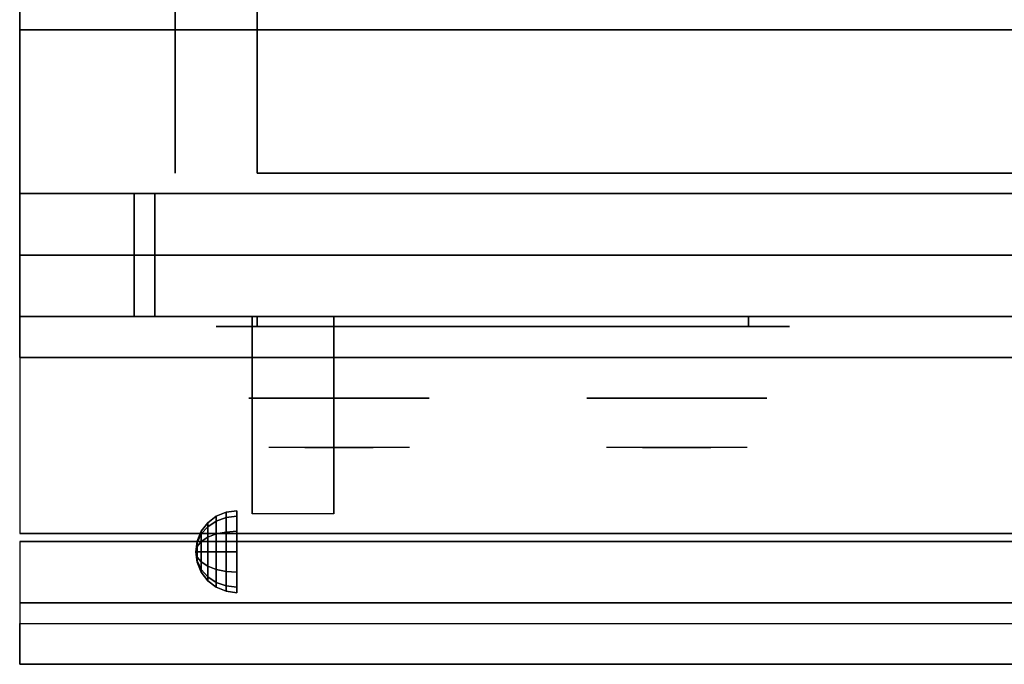
# Model space of a CAD drawing. Extents: x -43 to 43, y -20.9 to 21.
# Drawn here: x 7.1 to 19.1, y -20.9 to -13.1 of the extents above; entities that cross this region are included whole.
import ezdxf

# ---------------------------------------------------------------- set-up
doc = ezdxf.new("R2010")
doc.units = 0
for name, color, linetype in [('3D', 254, 'CONTINUOUS'), ('3D-BLACK', 250, 'CONTINUOUS'), ('3D-CHROME', 254, 'CONTINUOUS'), ('3D-FLAT', 7, 'CONTINUOUS'), ('3D-NON', 43, 'CONTINUOUS'), ('3D-VHC', 1, 'CONTINUOUS')]:
    doc.layers.add(name, color=color, linetype=linetype)

msp = doc.modelspace()

# ---------------------------------------------------------------- linework, layer by layer
at = {"layer": '3D', "extrusion": (1, 0, 0)}
msp.add_arc((-20.836, 19.744, 9.938), 4.902, 32.4662, 62.8207, dxfattribs=at)
at = {"layer": '3D'}
for points in [[(9.5, -19.142, 24.25), (9.621, -19.092, 24.25), (9.621, -19.157, 24.009), (9.5, -19.2, 24.033)], [(9.5, -19.2, 24.467), (9.621, -19.157, 24.491), (9.621, -19.092, 24.25), (9.5, -19.142, 24.25)], [(9.621, -19.092, 24.25), (9.75, -19.075, 24.25), (9.75, -19.142, 24), (9.621, -19.157, 24.009)], [(9.621, -19.157, 24.491), (9.75, -19.142, 24.5), (9.75, -19.075, 24.25), (9.621, -19.092, 24.25)], [(9.317, -19.325, 24.25), (9.396, -19.221, 24.25), (9.396, -19.269, 24.073), (9.317, -19.358, 24.125)], [(9.317, -19.358, 24.375), (9.396, -19.269, 24.427), (9.396, -19.221, 24.25), (9.317, -19.325, 24.25)], [(9.396, -19.221, 24.25), (9.5, -19.142, 24.25), (9.5, -19.2, 24.033), (9.396, -19.269, 24.073)], [(9.396, -19.269, 24.427), (9.5, -19.2, 24.467), (9.5, -19.142, 24.25), (9.396, -19.221, 24.25)], [(9.396, -19.269, 24.073), (9.5, -19.2, 24.033), (9.5, -19.358, 23.875), (9.396, -19.398, 23.944)], [(9.396, -19.398, 24.556), (9.5, -19.358, 24.625), (9.5, -19.2, 24.467), (9.396, -19.269, 24.427)], [(9.5, -19.2, 24.033), (9.621, -19.157, 24.009), (9.621, -19.334, 23.832), (9.5, -19.358, 23.875)], [(9.5, -19.358, 24.625), (9.621, -19.334, 24.668), (9.621, -19.157, 24.491), (9.5, -19.2, 24.467)], [(9.621, -19.157, 24.009), (9.75, -19.142, 24), (9.75, -19.325, 23.817), (9.621, -19.334, 23.832)], [(9.621, -19.334, 24.668), (9.75, -19.325, 24.683), (9.75, -19.142, 24.5), (9.621, -19.157, 24.491)], [(9.267, -19.446, 24.25), (9.317, -19.325, 24.25), (9.317, -19.358, 24.125), (9.267, -19.463, 24.185)], [(9.267, -19.463, 24.315), (9.317, -19.358, 24.375), (9.317, -19.325, 24.25), (9.267, -19.446, 24.25)], [(9.267, -19.463, 24.185), (9.317, -19.358, 24.125), (9.317, -19.45, 24.033), (9.267, -19.51, 24.138)], [(9.267, -19.51, 24.362), (9.317, -19.45, 24.467), (9.317, -19.358, 24.375), (9.267, -19.463, 24.315)], [(9.317, -19.358, 24.125), (9.396, -19.269, 24.073), (9.396, -19.398, 23.944), (9.317, -19.45, 24.033)], [(9.317, -19.45, 24.467), (9.396, -19.398, 24.556), (9.396, -19.269, 24.427), (9.317, -19.358, 24.375)], [(9.396, -19.398, 23.944), (9.5, -19.358, 23.875), (9.5, -19.575, 23.817), (9.396, -19.575, 23.896)], [(9.396, -19.575, 24.604), (9.5, -19.575, 24.683), (9.5, -19.358, 24.625), (9.396, -19.398, 24.556)], [(9.5, -19.358, 23.875), (9.621, -19.334, 23.832), (9.621, -19.575, 23.767), (9.5, -19.575, 23.817)], [(9.5, -19.575, 24.683), (9.621, -19.575, 24.733), (9.621, -19.334, 24.668), (9.5, -19.358, 24.625)], [(9.621, -19.334, 23.832), (9.75, -19.325, 23.817), (9.75, -19.575, 23.75), (9.621, -19.575, 23.767)], [(9.621, -19.575, 24.733), (9.75, -19.575, 24.75), (9.75, -19.325, 24.683), (9.621, -19.334, 24.668)], [(9.25, -19.575, 24.25), (9.267, -19.446, 24.25), (9.267, -19.463, 24.185), (9.25, -19.575, 24.25)], [(9.25, -19.575, 24.25), (9.267, -19.463, 24.315), (9.267, -19.446, 24.25), (9.25, -19.575, 24.25)], [(9.25, -19.575, 24.25), (9.267, -19.463, 24.185), (9.267, -19.51, 24.138), (9.25, -19.575, 24.25)], [(9.25, -19.575, 24.25), (9.267, -19.51, 24.362), (9.267, -19.463, 24.315), (9.25, -19.575, 24.25)], [(9.267, -19.51, 24.138), (9.317, -19.45, 24.033), (9.317, -19.575, 24), (9.267, -19.575, 24.121)], [(9.267, -19.575, 24.379), (9.317, -19.575, 24.5), (9.317, -19.45, 24.467), (9.267, -19.51, 24.362)], [(9.317, -19.45, 24.033), (9.396, -19.398, 23.944), (9.396, -19.575, 23.896), (9.317, -19.575, 24)], [(9.317, -19.575, 24.5), (9.396, -19.575, 24.604), (9.396, -19.398, 24.556), (9.317, -19.45, 24.467)], [(9.25, -19.575, 24.25), (9.267, -19.51, 24.138), (9.267, -19.575, 24.121), (9.25, -19.575, 24.25)], [(9.25, -19.575, 24.25), (9.267, -19.575, 24.379), (9.267, -19.51, 24.362), (9.25, -19.575, 24.25)], [(9.25, -19.575, 24.25), (9.267, -19.64, 24.362), (9.267, -19.575, 24.379), (9.25, -19.575, 24.25)], [(9.25, -19.575, 24.25), (9.267, -19.687, 24.315), (9.267, -19.64, 24.362), (9.25, -19.575, 24.25)], [(9.25, -19.575, 24.25), (9.267, -19.704, 24.25), (9.267, -19.687, 24.315), (9.25, -19.575, 24.25)], [(9.25, -19.575, 24.25), (9.267, -19.687, 24.185), (9.267, -19.704, 24.25), (9.25, -19.575, 24.25)], [(9.25, -19.575, 24.25), (9.267, -19.64, 24.138), (9.267, -19.687, 24.185), (9.25, -19.575, 24.25)], [(9.25, -19.575, 24.25), (9.267, -19.575, 24.121), (9.267, -19.64, 24.138), (9.25, -19.575, 24.25)], [(9.267, -19.64, 24.362), (9.317, -19.7, 24.467), (9.317, -19.575, 24.5), (9.267, -19.575, 24.379)], [(9.267, -19.575, 24.121), (9.317, -19.575, 24), (9.317, -19.7, 24.033), (9.267, -19.64, 24.138)], [(9.317, -19.7, 24.467), (9.396, -19.752, 24.556), (9.396, -19.575, 24.604), (9.317, -19.575, 24.5)], [(9.317, -19.575, 24), (9.396, -19.575, 23.896), (9.396, -19.752, 23.944), (9.317, -19.7, 24.033)], [(9.396, -19.752, 24.556), (9.5, -19.792, 24.625), (9.5, -19.575, 24.683), (9.396, -19.575, 24.604)], [(9.396, -19.575, 23.896), (9.5, -19.575, 23.817), (9.5, -19.792, 23.875), (9.396, -19.752, 23.944)], [(9.5, -19.792, 24.625), (9.621, -19.816, 24.668), (9.621, -19.575, 24.733), (9.5, -19.575, 24.683)], [(9.5, -19.575, 23.817), (9.621, -19.575, 23.767), (9.621, -19.816, 23.832), (9.5, -19.792, 23.875)], [(9.621, -19.816, 24.668), (9.75, -19.825, 24.683), (9.75, -19.575, 24.75), (9.621, -19.575, 24.733)], [(9.621, -19.575, 23.767), (9.75, -19.575, 23.75), (9.75, -19.825, 23.817), (9.621, -19.816, 23.832)], [(9.267, -19.687, 24.315), (9.317, -19.792, 24.375), (9.317, -19.7, 24.467), (9.267, -19.64, 24.362)], [(9.267, -19.64, 24.138), (9.317, -19.7, 24.033), (9.317, -19.792, 24.125), (9.267, -19.687, 24.185)], [(9.267, -19.704, 24.25), (9.317, -19.825, 24.25), (9.317, -19.792, 24.375), (9.267, -19.687, 24.315)], [(9.267, -19.687, 24.185), (9.317, -19.792, 24.125), (9.317, -19.825, 24.25), (9.267, -19.704, 24.25)], [(9.317, -19.792, 24.375), (9.396, -19.881, 24.427), (9.396, -19.752, 24.556), (9.317, -19.7, 24.467)], [(9.317, -19.7, 24.033), (9.396, -19.752, 23.944), (9.396, -19.881, 24.073), (9.317, -19.792, 24.125)], [(9.317, -19.825, 24.25), (9.396, -19.929, 24.25), (9.396, -19.881, 24.427), (9.317, -19.792, 24.375)], [(9.317, -19.792, 24.125), (9.396, -19.881, 24.073), (9.396, -19.929, 24.25), (9.317, -19.825, 24.25)], [(9.396, -19.881, 24.427), (9.5, -19.95, 24.467), (9.5, -19.792, 24.625), (9.396, -19.752, 24.556)], [(9.396, -19.752, 23.944), (9.5, -19.792, 23.875), (9.5, -19.95, 24.033), (9.396, -19.881, 24.073)], [(9.5, -19.95, 24.467), (9.621, -19.993, 24.491), (9.621, -19.816, 24.668), (9.5, -19.792, 24.625)], [(9.5, -19.792, 23.875), (9.621, -19.816, 23.832), (9.621, -19.993, 24.009), (9.5, -19.95, 24.033)], [(9.621, -19.993, 24.491), (9.75, -20.008, 24.5), (9.75, -19.825, 24.683), (9.621, -19.816, 24.668)], [(9.621, -19.816, 23.832), (9.75, -19.825, 23.817), (9.75, -20.008, 24), (9.621, -19.993, 24.009)], [(9.396, -19.929, 24.25), (9.5, -20.008, 24.25), (9.5, -19.95, 24.467), (9.396, -19.881, 24.427)], [(9.396, -19.881, 24.073), (9.5, -19.95, 24.033), (9.5, -20.008, 24.25), (9.396, -19.929, 24.25)], [(9.5, -20.008, 24.25), (9.621, -20.058, 24.25), (9.621, -19.993, 24.491), (9.5, -19.95, 24.467)], [(9.5, -19.95, 24.033), (9.621, -19.993, 24.009), (9.621, -20.058, 24.25), (9.5, -20.008, 24.25)], [(9.621, -20.058, 24.25), (9.75, -20.075, 24.25), (9.75, -20.008, 24.5), (9.621, -19.993, 24.491)], [(9.621, -19.993, 24.009), (9.75, -20.008, 24), (9.75, -20.075, 24.25), (9.621, -20.058, 24.25)], [(42.9, -20.2, 36), (7.1, -20.2, 36), (7.1, -20.95, 35.25), (42.9, -20.95, 35.25)]]:
    msp.add_3dface(points, dxfattribs=at)
at = {"layer": '3D-BLACK', "extrusion": (0, 1, 0)}
for centre, start, end in [((-10, 30.5, -16.825), 270, 90), ((-16, 30.5, -16.825), 90, 270)]:
    msp.add_arc(centre, 0.5, start, end, dxfattribs=at)
at = {"layer": '3D-BLACK'}
for points in [[(16, -16.825, 30), (16, -16.7, 30), (10, -16.7, 30), (10, -16.825, 30)], [(10, -16.825, 31), (10, -16.7, 31), (16, -16.7, 31), (16, -16.825, 31)]]:
    msp.add_3dface(points, dxfattribs=at)
at = {"layer": '3D-BLACK', "invisible_edges": 15}
for points in [[(16.5, -16.825, 30.5), (16.433, -16.825, 30.25), (9.567, -16.825, 30.25), (9.5, -16.825, 30.5)], [(16.433, -16.825, 30.75), (16.5, -16.825, 30.5), (9.5, -16.825, 30.5), (9.567, -16.825, 30.75)], [(16.433, -16.825, 30.25), (16.25, -16.825, 30.067), (9.75, -16.825, 30.067), (9.567, -16.825, 30.25)], [(16.25, -16.825, 30.933), (16.433, -16.825, 30.75), (9.567, -16.825, 30.75), (9.75, -16.825, 30.933)], [(16.25, -16.825, 30.067), (16, -16.825, 30), (10, -16.825, 30), (9.75, -16.825, 30.067)], [(16, -16.825, 31), (16.25, -16.825, 30.933), (9.75, -16.825, 30.933), (10, -16.825, 31)]]:
    msp.add_3dface(points, dxfattribs=at)
at = {"layer": '3D-CHROME', "extrusion": (0, -1, 0)}
for centre in [(11, 30.5, 17.7), (15.125, 30.5, 17.7)]:
    msp.add_circle(centre, 1.1, dxfattribs=at)
for centre, start, end in [((11, 30.5, 16.825), 180, 0), ((11, 30.5, 16.825), 0, 180), ((15.125, 30.5, 16.825), 180, 0), ((15.125, 30.5, 16.825), 0, 180)]:
    msp.add_arc(centre, 0.2, start, end, dxfattribs=at)
at = {"layer": '3D-CHROME', "extrusion": (0, 1, 0)}
for centre, radius, start, end in [((-11, 30.5, -18.3), 1.1, 218.6926, 321.3074), ((-9.823, 30.805, -18.3), 1.042, 136.8322, 252.2226), ((-11, 30.5, -18.3), 1.1, 67.7474, 112.2526), ((-12.177, 30.805, -18.3), 1.042, 287.7774, 43.1678), ((-15.125, 30.5, -18.3), 1.1, 218.6926, 321.3074), ((-13.948, 30.805, -18.3), 1.042, 136.8322, 252.2226), ((-15.125, 30.5, -18.3), 1.1, 67.7474, 112.2526), ((-16.302, 30.805, -18.3), 1.042, 287.7774, 43.1678)]:
    msp.add_arc(centre, radius, start, end, dxfattribs=at)
at = {"layer": '3D-CHROME', "invisible_edges": 15}
for points in [[(10.642, -18.3, 29.77), (10.382, -18.3, 29.59), (10.141, -18.3, 29.812), (10.451, -18.3, 29.973)], [(10.823, -18.3, 29.641), (10.677, -18.3, 29.449), (10.382, -18.3, 29.59), (10.642, -18.3, 29.77)], [(10.838, -18.3, 30.073), (10.642, -18.3, 29.77), (10.451, -18.3, 29.973), (10.69, -18.3, 30.226)], [(10.718, -18.3, 31.563), (10.885, -18.3, 31.253), (10.776, -18.3, 31.228), (10.583, -18.3, 31.518)], [(10.932, -18.3, 29.975), (10.823, -18.3, 29.641), (10.642, -18.3, 29.77), (10.838, -18.3, 30.073)], [(11, -18.3, 29.597), (11, -18.3, 29.4), (10.677, -18.3, 29.449), (10.823, -18.3, 29.641)], [(10.95, -18.3, 30.455), (10.838, -18.3, 30.073), (10.69, -18.3, 30.226), (10.832, -18.3, 30.543)], [(10.858, -18.3, 31.591), (10.953, -18.3, 31.268), (10.885, -18.3, 31.253), (10.718, -18.3, 31.563)], [(10.885, -18.3, 31.253), (10.966, -18.3, 30.866), (10.862, -18.3, 30.89), (10.776, -18.3, 31.228)], [(11, -18.3, 29.941), (11, -18.3, 29.597), (10.823, -18.3, 29.641), (10.932, -18.3, 29.975)], [(10.966, -18.3, 30.866), (10.95, -18.3, 30.455), (10.832, -18.3, 30.543), (10.862, -18.3, 30.89)], [(10.993, -18.3, 30.398), (10.932, -18.3, 29.975), (10.838, -18.3, 30.073), (10.95, -18.3, 30.455)], [(11, -18.3, 31.6), (11, -18.3, 31.273), (10.953, -18.3, 31.268), (10.858, -18.3, 31.591)], [(10.953, -18.3, 31.268), (11, -18.3, 30.85), (10.966, -18.3, 30.866), (10.885, -18.3, 31.253)], [(11, -18.3, 30.378), (11, -18.3, 29.941), (10.932, -18.3, 29.975), (10.993, -18.3, 30.398)], [(11, -18.3, 30.85), (10.993, -18.3, 30.398), (10.95, -18.3, 30.455), (10.966, -18.3, 30.866)], [(11, -18.3, 31.273), (11, -18.3, 30.844), (11, -18.3, 30.85), (10.953, -18.3, 31.268)], [(11, -18.3, 30.844), (11, -18.3, 30.378), (10.993, -18.3, 30.398), (11, -18.3, 30.85)], [(11.177, -18.3, 29.641), (11.323, -18.3, 29.449), (11, -18.3, 29.4), (11, -18.3, 29.597)], [(11.068, -18.3, 29.975), (11.177, -18.3, 29.641), (11, -18.3, 29.597), (11, -18.3, 29.941)], [(11.007, -18.3, 30.398), (11.068, -18.3, 29.975), (11, -18.3, 29.941), (11, -18.3, 30.378)], [(11, -18.3, 30.85), (11.007, -18.3, 30.398), (11, -18.3, 30.378), (11, -18.3, 30.844)], [(11.047, -18.3, 31.268), (11, -18.3, 30.85), (11, -18.3, 30.844), (11, -18.3, 31.273)], [(11.142, -18.3, 31.591), (11.047, -18.3, 31.268), (11, -18.3, 31.273), (11, -18.3, 31.6)], [(11.034, -18.3, 30.866), (11.05, -18.3, 30.455), (11.007, -18.3, 30.398), (11, -18.3, 30.85)], [(11.115, -18.3, 31.253), (11.034, -18.3, 30.866), (11, -18.3, 30.85), (11.047, -18.3, 31.268)], [(11.05, -18.3, 30.455), (11.162, -18.3, 30.073), (11.068, -18.3, 29.975), (11.007, -18.3, 30.398)], [(11.138, -18.3, 30.89), (11.168, -18.3, 30.543), (11.05, -18.3, 30.455), (11.034, -18.3, 30.866)], [(11.224, -18.3, 31.228), (11.138, -18.3, 30.89), (11.034, -18.3, 30.866), (11.115, -18.3, 31.253)], [(11.282, -18.3, 31.563), (11.115, -18.3, 31.253), (11.047, -18.3, 31.268), (11.142, -18.3, 31.591)], [(11.168, -18.3, 30.543), (11.31, -18.3, 30.226), (11.162, -18.3, 30.073), (11.05, -18.3, 30.455)], [(11.162, -18.3, 30.073), (11.358, -18.3, 29.77), (11.177, -18.3, 29.641), (11.068, -18.3, 29.975)], [(11.417, -18.3, 31.518), (11.224, -18.3, 31.228), (11.115, -18.3, 31.253), (11.282, -18.3, 31.563)], [(11.31, -18.3, 30.226), (11.549, -18.3, 29.973), (11.358, -18.3, 29.77), (11.162, -18.3, 30.073)], [(11.358, -18.3, 29.77), (11.618, -18.3, 29.59), (11.323, -18.3, 29.449), (11.177, -18.3, 29.641)], [(11.549, -18.3, 29.973), (11.859, -18.3, 29.812), (11.618, -18.3, 29.59), (11.358, -18.3, 29.77)], [(14.767, -18.3, 29.77), (14.507, -18.3, 29.59), (14.266, -18.3, 29.812), (14.576, -18.3, 29.973)], [(14.948, -18.3, 29.641), (14.802, -18.3, 29.449), (14.507, -18.3, 29.59), (14.767, -18.3, 29.77)], [(14.963, -18.3, 30.073), (14.767, -18.3, 29.77), (14.576, -18.3, 29.973), (14.815, -18.3, 30.226)], [(14.843, -18.3, 31.563), (15.01, -18.3, 31.253), (14.901, -18.3, 31.228), (14.708, -18.3, 31.518)], [(15.057, -18.3, 29.975), (14.948, -18.3, 29.641), (14.767, -18.3, 29.77), (14.963, -18.3, 30.073)], [(15.125, -18.3, 29.597), (15.125, -18.3, 29.4), (14.802, -18.3, 29.449), (14.948, -18.3, 29.641)], [(15.075, -18.3, 30.455), (14.963, -18.3, 30.073), (14.815, -18.3, 30.226), (14.957, -18.3, 30.543)], [(14.983, -18.3, 31.591), (15.078, -18.3, 31.268), (15.01, -18.3, 31.253), (14.843, -18.3, 31.563)], [(15.01, -18.3, 31.253), (15.091, -18.3, 30.866), (14.987, -18.3, 30.89), (14.901, -18.3, 31.228)], [(15.125, -18.3, 29.941), (15.125, -18.3, 29.597), (14.948, -18.3, 29.641), (15.057, -18.3, 29.975)], [(15.091, -18.3, 30.866), (15.075, -18.3, 30.455), (14.957, -18.3, 30.543), (14.987, -18.3, 30.89)], [(15.118, -18.3, 30.398), (15.057, -18.3, 29.975), (14.963, -18.3, 30.073), (15.075, -18.3, 30.455)], [(15.125, -18.3, 31.6), (15.125, -18.3, 31.273), (15.078, -18.3, 31.268), (14.983, -18.3, 31.591)], [(15.078, -18.3, 31.268), (15.125, -18.3, 30.85), (15.091, -18.3, 30.866), (15.01, -18.3, 31.253)], [(15.125, -18.3, 30.378), (15.125, -18.3, 29.941), (15.057, -18.3, 29.975), (15.118, -18.3, 30.398)], [(15.125, -18.3, 30.85), (15.118, -18.3, 30.398), (15.075, -18.3, 30.455), (15.091, -18.3, 30.866)], [(15.125, -18.3, 31.273), (15.125, -18.3, 30.844), (15.125, -18.3, 30.85), (15.078, -18.3, 31.268)], [(15.125, -18.3, 30.844), (15.125, -18.3, 30.378), (15.118, -18.3, 30.398), (15.125, -18.3, 30.85)], [(15.302, -18.3, 29.641), (15.448, -18.3, 29.449), (15.125, -18.3, 29.4), (15.125, -18.3, 29.597)], [(15.193, -18.3, 29.975), (15.302, -18.3, 29.641), (15.125, -18.3, 29.597), (15.125, -18.3, 29.941)], [(15.132, -18.3, 30.398), (15.193, -18.3, 29.975), (15.125, -18.3, 29.941), (15.125, -18.3, 30.378)], [(15.125, -18.3, 30.85), (15.132, -18.3, 30.398), (15.125, -18.3, 30.378), (15.125, -18.3, 30.844)], [(15.172, -18.3, 31.268), (15.125, -18.3, 30.85), (15.125, -18.3, 30.844), (15.125, -18.3, 31.273)], [(15.267, -18.3, 31.591), (15.172, -18.3, 31.268), (15.125, -18.3, 31.273), (15.125, -18.3, 31.6)], [(15.159, -18.3, 30.866), (15.175, -18.3, 30.455), (15.132, -18.3, 30.398), (15.125, -18.3, 30.85)], [(15.24, -18.3, 31.253), (15.159, -18.3, 30.866), (15.125, -18.3, 30.85), (15.172, -18.3, 31.268)], [(15.175, -18.3, 30.455), (15.287, -18.3, 30.073), (15.193, -18.3, 29.975), (15.132, -18.3, 30.398)], [(15.263, -18.3, 30.89), (15.293, -18.3, 30.543), (15.175, -18.3, 30.455), (15.159, -18.3, 30.866)], [(15.349, -18.3, 31.228), (15.263, -18.3, 30.89), (15.159, -18.3, 30.866), (15.24, -18.3, 31.253)], [(15.407, -18.3, 31.563), (15.24, -18.3, 31.253), (15.172, -18.3, 31.268), (15.267, -18.3, 31.591)], [(15.293, -18.3, 30.543), (15.435, -18.3, 30.226), (15.287, -18.3, 30.073), (15.175, -18.3, 30.455)], [(15.287, -18.3, 30.073), (15.483, -18.3, 29.77), (15.302, -18.3, 29.641), (15.193, -18.3, 29.975)], [(15.542, -18.3, 31.518), (15.349, -18.3, 31.228), (15.24, -18.3, 31.253), (15.407, -18.3, 31.563)], [(15.435, -18.3, 30.226), (15.674, -18.3, 29.973), (15.483, -18.3, 29.77), (15.287, -18.3, 30.073)], [(15.483, -18.3, 29.77), (15.743, -18.3, 29.59), (15.448, -18.3, 29.449), (15.302, -18.3, 29.641)], [(15.674, -18.3, 29.973), (15.984, -18.3, 29.812), (15.743, -18.3, 29.59), (15.483, -18.3, 29.77)]]:
    msp.add_3dface(points, dxfattribs=at)
at = {"layer": '3D-FLAT'}
for points in [[(7.1, -15.2, 26.8), (42.9, -15.2, 26.8), (42.9, 13.95, 26.8), (7.1, 13.95, 26.8)], [(7.1, -15.2, 6), (42.9, -15.2, 6), (42.9, 13.95, 6), (7.1, 13.95, 6)], [(37, 10.05, 25), (37, -14.95, 25), (10, -14.95, 25), (10, 10.05, 25)], [(10, 10.05, 11), (10, -14.95, 11), (37, -14.95, 11), (37, 10.05, 11)], [(42.9, -12.95, 36), (7.1, -12.95, 36), (7.1, -19.35, 36), (42.9, -19.35, 36)], [(42.9, -13.2, 27), (7.1, -13.2, 27), (7.1, -15.95, 27), (42.9, -15.95, 27)], [(9.938, -16.7, 24.438), (10.938, -16.7, 24.438), (10.938, -19.111, 24.438), (9.938, -19.111, 24.438)], [(42.9, -19.45, 36), (7.1, -19.45, 36), (7.1, -20.2, 36), (42.9, -20.2, 36)], [(42.9, -20.95, 34.5), (7.1, -20.95, 34.5), (7.1, -20.45, 34.5), (42.9, -20.45, 34.5)]]:
    msp.add_3dface(points, dxfattribs=at)
at = {"layer": '3D-NON'}
for points in [[(7.1, -15.2, 6), (7.1, 13.95, 6), (7.1, 13.95, 26.8), (7.1, -15.2, 26.8)], [(9, 10.05, 24), (9, -14.95, 24), (9, -14.95, 12), (9, 10.05, 12)], [(42.9, -13.2, 35.75), (7.1, -13.2, 35.75), (7.1, -13.2, 27), (42.9, -13.2, 27)], [(7.1, -15.2, 6), (42.9, -15.2, 6), (42.9, -15.2, 26.8), (7.1, -15.2, 26.8)], [(7.1, -15.2, 25.5), (7.1, -15.2, 26.5), (8.5, -15.2, 26.5), (8.5, -15.2, 25.5)], [(7.1, -15.2, 10.5), (7.1, -15.2, 25.5), (8.5, -15.2, 25.5), (8.5, -15.2, 10.5)], [(7.1, -15.2, 9.5), (7.1, -15.2, 10), (42.9, -15.2, 10), (42.9, -15.2, 9.5)], [(7.1, -15.2, 6), (7.1, -15.2, 9.5), (42.9, -15.2, 9.5), (42.9, -15.2, 6)], [(8.75, -15.2, 25.5), (8.75, -15.2, 26.5), (38.25, -15.2, 26.5), (38.25, -15.2, 25.5)], [(8.75, -15.2, 10.5), (8.75, -15.2, 25.5), (38.25, -15.2, 25.5), (38.25, -15.2, 10.5)], [(9.938, -17.095, 23.307), (9.938, -17.084, 22.898), (9.938, -16.7, 22.375), (9.938, -16.7, 22.891)], [(9.938, -17.126, 23.668), (9.938, -17.095, 23.307), (9.938, -16.7, 22.891), (9.938, -16.7, 23.406)], [(9.938, -17.16, 24.029), (9.938, -17.126, 23.668), (9.938, -16.7, 23.406), (9.938, -16.7, 23.922)], [(9.938, -17.178, 24.438), (9.938, -17.16, 24.029), (9.938, -16.7, 23.922), (9.938, -16.7, 24.438)], [(10.938, -17.095, 23.307), (10.938, -17.084, 22.898), (10.938, -16.7, 22.375), (10.938, -16.7, 22.891)], [(10.938, -17.126, 23.668), (10.938, -17.095, 23.307), (10.938, -16.7, 22.891), (10.938, -16.7, 23.406)], [(10.938, -17.16, 24.029), (10.938, -17.126, 23.668), (10.938, -16.7, 23.406), (10.938, -16.7, 23.922)], [(10.938, -17.178, 24.438), (10.938, -17.16, 24.029), (10.938, -16.7, 23.922), (10.938, -16.7, 24.438)], [(9.938, -17.542, 23.646), (9.938, -17.533, 23.366), (9.938, -17.084, 22.898), (9.938, -17.095, 23.307)], [(9.938, -17.58, 23.902), (9.938, -17.542, 23.646), (9.938, -17.095, 23.307), (9.938, -17.126, 23.668)], [(9.938, -17.625, 24.159), (9.938, -17.58, 23.902), (9.938, -17.126, 23.668), (9.938, -17.16, 24.029)], [(9.938, -17.656, 24.438), (9.938, -17.625, 24.159), (9.938, -17.16, 24.029), (9.938, -17.178, 24.438)], [(10.938, -17.542, 23.646), (10.938, -17.533, 23.366), (10.938, -17.084, 22.898), (10.938, -17.095, 23.307)], [(10.938, -17.58, 23.902), (10.938, -17.542, 23.646), (10.938, -17.095, 23.307), (10.938, -17.126, 23.668)], [(10.938, -17.625, 24.159), (10.938, -17.58, 23.902), (10.938, -17.126, 23.668), (10.938, -17.16, 24.029)], [(10.938, -17.656, 24.438), (10.938, -17.625, 24.159), (10.938, -17.16, 24.029), (10.938, -17.178, 24.438)], [(9.938, -18.038, 23.931), (9.938, -18.04, 23.77), (9.938, -17.533, 23.366), (9.938, -17.542, 23.646)], [(9.938, -18.063, 24.105), (9.938, -18.038, 23.931), (9.938, -17.542, 23.646), (9.938, -17.58, 23.902)], [(10.938, -18.038, 23.931), (10.938, -18.04, 23.77), (10.938, -17.533, 23.366), (10.938, -17.542, 23.646)], [(10.938, -18.063, 24.105), (10.938, -18.038, 23.931), (10.938, -17.542, 23.646), (10.938, -17.58, 23.902)], [(9.938, -18.1, 24.279), (9.938, -18.063, 24.105), (9.938, -17.58, 23.902), (9.938, -17.625, 24.159)], [(9.938, -18.134, 24.437), (9.938, -18.1, 24.279), (9.938, -17.625, 24.159), (9.938, -17.656, 24.438)], [(10.938, -18.1, 24.279), (10.938, -18.063, 24.105), (10.938, -17.58, 23.902), (10.938, -17.625, 24.159)], [(10.938, -18.134, 24.437), (10.938, -18.1, 24.279), (10.938, -17.625, 24.159), (10.938, -17.656, 24.438)], [(9.938, -19.079, 24.187), (9.938, -19.097, 24.104), (9.938, -18.04, 23.77), (9.938, -18.038, 23.931)], [(9.938, -19.075, 24.272), (9.938, -19.079, 24.187), (9.938, -18.038, 23.931), (9.938, -18.063, 24.105)], [(9.938, -19.086, 24.356), (9.938, -19.075, 24.272), (9.938, -18.063, 24.105), (9.938, -18.1, 24.279)], [(9.938, -19.111, 24.437), (9.938, -19.086, 24.356), (9.938, -18.1, 24.279), (9.938, -18.134, 24.437)], [(10.938, -19.079, 24.187), (10.938, -19.097, 24.104), (10.938, -18.04, 23.77), (10.938, -18.038, 23.931)], [(10.938, -19.075, 24.272), (10.938, -19.079, 24.187), (10.938, -18.038, 23.931), (10.938, -18.063, 24.105)], [(10.938, -19.086, 24.356), (10.938, -19.075, 24.272), (10.938, -18.063, 24.105), (10.938, -18.1, 24.279)], [(10.938, -19.111, 24.437), (10.938, -19.086, 24.356), (10.938, -18.1, 24.279), (10.938, -18.134, 24.437)], [(42.9, -19.35, 36), (7.1, -19.35, 36), (7.1, -19.35, 34.75), (42.9, -19.35, 34.75)], [(42.9, -19.45, 34.75), (7.1, -19.45, 34.75), (7.1, -19.45, 36), (42.9, -19.45, 36)], [(42.9, -20.95, 35.25), (7.1, -20.95, 35.25), (7.1, -20.95, 34.5), (42.9, -20.95, 34.5)]]:
    msp.add_3dface(points, dxfattribs=at)
for points, invisible_edges in [([(7.1, -13.2, 27), (7.1, -15.95, 27), (7.1, -16.7, 27.75), (7.1, -13.2, 27.75)], 4), ([(7.1, -13.2, 27.75), (7.1, -13.2, 36), (7.1, -16.7, 36), (7.1, -16.7, 27.75)], 10)]:
    msp.add_3dface(points, dxfattribs=dict(at, invisible_edges=invisible_edges))
at = {"layer": '3D-VHC'}
for points in [[(7.1, -15.95, 26.5), (7.1, -15.2, 26.5), (8.5, -15.2, 26.5), (8.5, -15.95, 26.5)], [(7.1, -16.7, 25.5), (7.1, -15.2, 25.5), (8.5, -15.2, 25.5), (8.5, -16.7, 25.5)], [(7.1, -16.7, 25.5), (7.1, -15.2, 25.5), (7.1, -15.2, 26.5), (7.1, -15.95, 26.5)], [(7.1, -16.7, 25.5), (7.1, -15.2, 25.5), (8.5, -15.2, 25.5), (8.5, -16.7, 25.5)], [(7.1, -16.7, 10.5), (7.1, -15.2, 10.5), (8.5, -15.2, 10.5), (8.5, -16.7, 10.5)], [(7.1, -16.7, 10.5), (7.1, -15.2, 10.5), (7.1, -15.2, 25.5), (7.1, -16.7, 25.5)], [(7.1, -16.7, 10), (7.1, -15.2, 10), (42.9, -15.2, 10), (42.9, -16.7, 10)], [(7.1, -17.2, 9.5), (7.1, -15.2, 9.5), (42.9, -15.2, 9.5), (42.9, -17.2, 9.5)], [(7.1, -17.2, 9.5), (7.1, -15.2, 9.5), (7.1, -15.2, 10), (7.1, -16.7, 10)], [(7.1, -17.2, 9.5), (7.1, -15.2, 9.5), (42.9, -15.2, 9.5), (42.9, -17.2, 9.5)], [(7.1, -17.2, 6), (7.1, -15.2, 6), (42.9, -15.2, 6), (42.9, -17.2, 6)], [(7.1, -17.2, 6), (7.1, -15.2, 6), (7.1, -15.2, 9.5), (7.1, -17.2, 9.5)], [(8.5, -16.7, 25.5), (8.5, -15.2, 25.5), (8.5, -15.2, 26.5), (8.5, -15.95, 26.5)], [(8.5, -16.7, 10.5), (8.5, -15.2, 10.5), (8.5, -15.2, 25.5), (8.5, -16.7, 25.5)], [(8.75, -15.95, 26.5), (8.75, -15.2, 26.5), (38.25, -15.2, 26.5), (38.25, -15.95, 26.5)], [(8.75, -16.7, 25.5), (8.75, -15.2, 25.5), (38.25, -15.2, 25.5), (38.25, -16.7, 25.5)], [(8.75, -16.7, 25.5), (8.75, -15.2, 25.5), (8.75, -15.2, 26.5), (8.75, -15.95, 26.5)], [(8.75, -16.7, 25.5), (8.75, -15.2, 25.5), (38.25, -15.2, 25.5), (38.25, -16.7, 25.5)], [(8.75, -16.7, 10.5), (8.75, -15.2, 10.5), (38.25, -15.2, 10.5), (38.25, -16.7, 10.5)], [(8.75, -16.7, 10.5), (8.75, -15.2, 10.5), (8.75, -15.2, 25.5), (8.75, -16.7, 25.5)], [(7.1, -15.95, 26.5), (7.1, -16.7, 25.5), (8.5, -16.7, 25.5), (8.5, -15.95, 26.5)], [(42.9, -15.95, 27), (7.1, -15.95, 27), (7.1, -16.7, 27.75), (42.9, -16.7, 27.75)], [(8.75, -15.95, 26.5), (8.75, -16.7, 25.5), (38.25, -16.7, 25.5), (38.25, -15.95, 26.5)], [(7.1, -16.7, 25.5), (7.1, -16.7, 10.5), (8.5, -16.7, 10.5), (8.5, -16.7, 25.5)], [(7.1, -16.7, 10), (7.1, -17.2, 9.5), (42.9, -17.2, 9.5), (42.9, -16.7, 10)], [(42.9, -16.7, 27.75), (7.1, -16.7, 27.75), (7.1, -16.7, 35.75), (42.9, -16.7, 35.75)], [(8.75, -16.7, 25.5), (8.75, -16.7, 10.5), (38.25, -16.7, 10.5), (38.25, -16.7, 25.5)], [(7.1, -17.2, 9.5), (7.1, -17.2, 6), (42.9, -17.2, 6), (42.9, -17.2, 9.5)]]:
    msp.add_3dface(points, dxfattribs=at)

doc.saveas('drawing.dxf')
